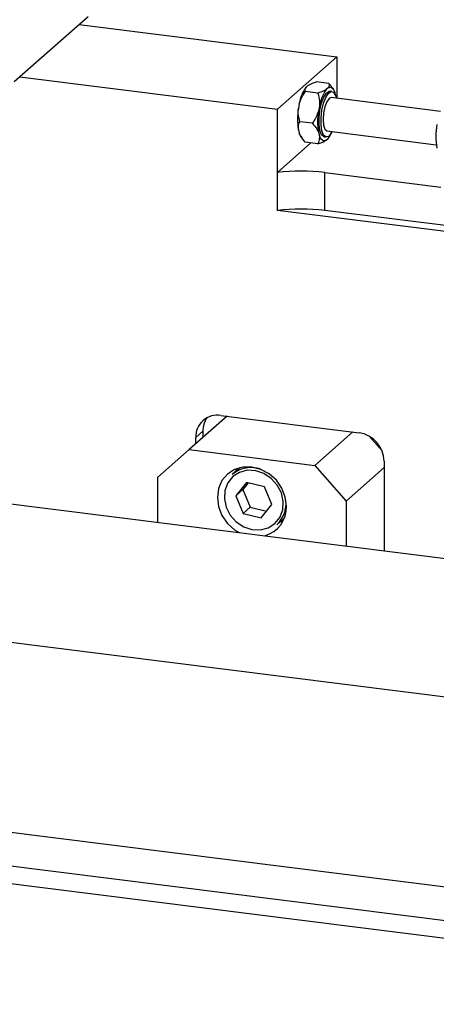
# Model space of a CAD drawing. Units: millimetres. Extents: x 20 to 410, y 10 to 287.
# Drawn here: x 111 to 113, y 110 to 115 of the extents above; entities that cross this region are included whole.
import ezdxf

# ---------------------------------------------------------------- set-up
doc = ezdxf.new("R2010")
doc.units = ezdxf.units.MM

msp = doc.modelspace()

# ---------------------------------------------------------------- linework, layer by layer
at = {"color": 7, "linetype": 'Continuous', "lineweight": 25}
for p, q in [((111.195108, 114.316789), (111.50899, 114.593607)), ((111.470926, 114.560038), (112.566697, 114.421984)), ((112.314159, 114.199266), (112.566697, 114.421984)), ((112.566697, 114.421984), (112.566697, 114.245491)), ((111.218388, 114.33732), (112.314159, 114.199266)), ((112.44435, 114.300615), (112.436506, 114.293697)), ((112.533244, 114.308975), (112.479792, 114.31571)), ((112.486587, 114.267828), (112.433135, 114.274562)), ((112.529874, 114.28984), (112.522029, 114.282922)), ((112.546179, 114.274535), (112.538162, 114.275545)), ((112.552803, 114.283505), (112.548397, 114.289981)), ((112.562905, 114.256038), (112.558983, 114.270696)), ((112.562905, 114.256038), (112.564138, 114.249051)), ((112.407396, 114.223208), (112.403474, 114.201633)), ((112.49292, 114.212433), (112.488998, 114.190858)), ((113.007793, 114.189918), (112.542898, 114.24849)), ((112.314159, 113.929892), (112.314159, 114.199266)), ((112.463259, 114.139504), (112.409807, 114.146239)), ((112.403474, 114.112), (112.407396, 114.097342)), ((112.413576, 114.084533), (112.417838, 114.078269)), ((112.488998, 114.101225), (112.49292, 114.086567)), ((112.525041, 114.106753), (112.989935, 114.048182)), ((112.457189, 114.056032), (112.314159, 113.929892)), ((112.486587, 114.052328), (112.433135, 114.059063)), ((112.513742, 114.081718), (112.521759, 114.080707)), ((112.522029, 114.067423), (112.529874, 114.074341)), ((112.314159, 113.768268), (112.314159, 113.929892)), ((112.516189, 113.768268), (112.516189, 113.929892)), ((112.516189, 113.929892), (113.009038, 113.867799)), ((113.379681, 113.634024), (112.314159, 113.768268)), ((113.403069, 113.656531), (112.516189, 113.768268)), ((108.170118, 112.898894), (120.036517, 111.403868)), ((112.10035, 112.892802), (111.938726, 112.750263)), ((112.073624, 112.896169), (112.661599, 112.822091)), ((119.85152, 110.836655), (103.795254, 112.859555)), ((111.966719, 112.801888), (111.997024, 112.828614)), ((111.997024, 112.828614), (111.997024, 112.801677)), ((111.966719, 112.774951), (111.966719, 112.801888)), ((112.473248, 112.682919), (112.634872, 112.825458)), ((112.704442, 112.807662), (112.759542, 112.745184)), ((111.805095, 112.632412), (111.938726, 112.750263)), ((111.938726, 112.750263), (112.473248, 112.682919)), ((112.768503, 112.700873), (112.768503, 112.319552)), ((112.154797, 112.67336), (112.122607, 112.644972)), ((112.14223, 112.669556), (112.135946, 112.655059)), ((112.473248, 112.682919), (112.606879, 112.531396)), ((112.768503, 112.673936), (112.606879, 112.531396)), ((111.805095, 112.44093), (111.805095, 112.632412)), ((112.183091, 112.610277), (112.137386, 112.553388)), ((112.167691, 112.580114), (112.137386, 112.553388)), ((112.190508, 112.608514), (112.167691, 112.580114)), ((112.167691, 112.580114), (112.198668, 112.504993)), ((112.259773, 112.592046), (112.183091, 112.610277)), ((112.29075, 112.516924), (112.259773, 112.592046)), ((112.137386, 112.553388), (112.168363, 112.478266)), ((112.198668, 112.504993), (112.168363, 112.478266)), ((112.198668, 112.504993), (112.267933, 112.488524)), ((112.245045, 112.460035), (112.29075, 112.516924)), ((112.606879, 112.531396), (112.606879, 112.339914)), ((112.168363, 112.478266), (112.245045, 112.460035)), ((112.31159, 112.430686), (112.343779, 112.459074)), ((112.325867, 112.443277), (112.338434, 112.447082)), ((115.815875, 110.536977), (103.692507, 112.064377)), ((115.276931, 110.461558), (108.789298, 111.278923)), ((108.856357, 111.196011), (115.260668, 110.389143))]:
    msp.add_line(p, q, dxfattribs=at)
at = {"color": 7, "linetype": 'Continuous', "lineweight": 25, "flags": 128}
for points in [[(112.513742, 114.081718), (112.512079, 114.08206), (112.502562, 114.090248), (112.495579, 114.108014), (112.491888, 114.133432), (112.491888, 114.163748), (112.495579, 114.195677), (112.502562, 114.225759), (112.512079, 114.250734), (112.5231, 114.267895), (112.534429, 114.275384), (112.538162, 114.275545)], [(112.547076, 114.103977), (112.542447, 114.095823), (112.531118, 114.083327), (112.520097, 114.08105), (112.510579, 114.089238), (112.503597, 114.107003), (112.499905, 114.132422), (112.499905, 114.162738), (112.503597, 114.194667), (112.510579, 114.224749), (112.520097, 114.249724), (112.531118, 114.266885), (112.542447, 114.274374), (112.552858, 114.271378), (112.561223, 114.258221), (112.564933, 114.245714)], [(112.529874, 114.28984), (112.534155, 114.291889), (112.538343, 114.292649), (112.54239, 114.292113), (112.54625, 114.290285), (112.549879, 114.287187), (112.553235, 114.282855), (112.556282, 114.277337), (112.558983, 114.270696)], [(112.542898, 114.24849), (112.533969, 114.244965), (112.524305, 114.231316), (112.516112, 114.209492), (112.510638, 114.182816), (112.508716, 114.15535), (112.510638, 114.131274), (112.516112, 114.114254), (112.524305, 114.106881), (112.525041, 114.106753)], [(112.522029, 114.067423), (112.517748, 114.065374), (112.51356, 114.064614), (112.509513, 114.06515), (112.505654, 114.066978), (112.502025, 114.070076), (112.498668, 114.074408), (112.495621, 114.079926), (112.49292, 114.086567)], [(112.35298, 112.50951), (112.347972, 112.548486), (112.333287, 112.586069), (112.309927, 112.619696), (112.279484, 112.647076), (112.244032, 112.666343), (112.205987, 112.676185), (112.167942, 112.67593), (112.13249, 112.665595), (112.102047, 112.645886), (112.078687, 112.618145), (112.064002, 112.584263), (112.058993, 112.546549), (112.064002, 112.507572), (112.078687, 112.46999), (112.102047, 112.436362), (112.13249, 112.408982), (112.151514, 112.397285)], [(112.288481, 112.62778), (112.256956, 112.64875), (112.221956, 112.660518), (112.186317, 112.66213), (112.152927, 112.653455), (112.124489, 112.635196), (112.103309, 112.608833), (112.091102, 112.5765), (112.088857, 112.540819), (112.096755, 112.504678), (112.114158, 112.471007), (112.139655, 112.442532), (112.17118, 112.421562), (112.20618, 112.409794), (112.241819, 112.408182), (112.275209, 112.416857), (112.303647, 112.435116), (112.324827, 112.461479), (112.337034, 112.493812), (112.339279, 112.529493), (112.331381, 112.565634), (112.313978, 112.599305), (112.288481, 112.62778)]]:
    msp.add_lwpolyline(points, dxfattribs=at)
at = {"color": 7, "linetype": 'Continuous', "lineweight": 25}
for centre, radius, start, end in [((112.573226, 114.195981), 0.16805, 144.446266, 170.675995), ((112.65875, 114.185206), 0.16805, 144.446266, 170.675995), ((112.674332, 114.156816), 0.274541, 170.604891, 189.395109), ((112.759856, 114.146041), 0.274541, 170.604891, 189.395109), ((113.25725, 114.083801), 0.26935, 169.219452, 190.780548), ((112.457428, 114.113585), 0.052603, 197.986291, 213.524515), ((112.450475, 114.138794), 0.102267, 320.931587, 338.275334), ((112.415174, 113.107638), 0.828435, 82.996209, 97.003791), ((112.415174, 112.946014), 0.828435, 82.996209, 97.003791), ((112.059712, 112.804194), 0.093021, 81.398635, 181.420609), ((112.094855, 112.829633), 0.097836, 144.994535, 180.596686), ((112.643712, 112.698567), 0.124813, 1.058709, 81.760535), ((112.201879, 112.550252), 0.123515, 70.164551, 129.926437), ((112.228335, 112.520924), 0.122777, 312.694945, 12.852551), ((112.225565, 112.506149), 0.12746, 285.88886, 1.510685)]:
    msp.add_arc(centre, radius, start, end, dxfattribs=at)
for points, knots in [([(112.433135, 114.274562), (112.432936, 114.275268), (112.43128, 114.28113), (112.431854, 114.287682), (112.43612, 114.293198), (112.436506, 114.293697)], [0, 0, 0, 0, 0.11079329, 0.91965061, 1, 1, 1, 1]), ([(112.44435, 114.300615), (112.447702, 114.302624), (112.457095, 114.308252), (112.470908, 114.31279), (112.479792, 114.31571)], [0, 0, 0, 0, 0.35685032, 1, 1, 1, 1]), ([(112.533244, 114.308975), (112.533444, 114.308269), (112.535099, 114.302408), (112.534526, 114.295855), (112.530259, 114.290339), (112.529874, 114.28984)], [0, 0, 0, 0, 0.11079329, 0.91965061, 1, 1, 1, 1]), ([(112.547787, 114.289588), (112.546552, 114.291821), (112.542893, 114.298432), (112.537088, 114.304775), (112.533244, 114.308975)], [0, 0, 0, 0, 0.33783727, 1, 1, 1, 1]), ([(112.407396, 114.223208), (112.411833, 114.235175), (112.418539, 114.253262), (112.429445, 114.269177), (112.433135, 114.274562)], [0, 0, 0, 0, 0.66162353, 1, 1, 1, 1]), ([(112.522029, 114.282922), (112.518677, 114.280914), (112.509284, 114.275285), (112.495471, 114.270747), (112.486587, 114.267828)], [0, 0, 0, 0, 0.35685032, 1, 1, 1, 1]), ([(112.486587, 114.267828), (112.489445, 114.256275), (112.493918, 114.238188), (112.493185, 114.219268), (112.49292, 114.212433)], [0, 0, 0, 0, 0.63876729, 1, 1, 1, 1]), ([(112.409807, 114.146239), (112.406949, 114.157792), (112.402476, 114.175878), (112.403209, 114.194798), (112.403474, 114.201633)], [0, 0, 0, 0, 0.63876729, 1, 1, 1, 1]), ([(112.488998, 114.190858), (112.484561, 114.178891), (112.477856, 114.160804), (112.466949, 114.144889), (112.463259, 114.139504)], [0, 0, 0, 0, 0.66162353, 1, 1, 1, 1]), ([(112.403474, 114.112), (112.403458, 114.12004), (112.403435, 114.132192), (112.408196, 114.142687), (112.409807, 114.146239)], [0, 0, 0, 0, 0.66162353, 1, 1, 1, 1]), ([(112.463259, 114.139504), (112.470095, 114.13146), (112.480797, 114.118866), (112.486821, 114.105906), (112.488998, 114.101225)], [0, 0, 0, 0, 0.63876729, 1, 1, 1, 1]), ([(112.433135, 114.059063), (112.426299, 114.067107), (112.415597, 114.079701), (112.409573, 114.092661), (112.407396, 114.097342)], [0, 0, 0, 0, 0.63876729, 1, 1, 1, 1]), ([(112.49292, 114.086567), (112.492936, 114.078527), (112.49296, 114.066375), (112.488198, 114.05588), (112.486587, 114.052328)], [0, 0, 0, 0, 0.66162353, 1, 1, 1, 1]), ([(112.486587, 114.052328), (112.488138, 114.052814), (112.501011, 114.056845), (112.513584, 114.061886), (112.521329, 114.066964), (112.522029, 114.067423)], [0, 0, 0, 0, 0.11079329, 0.91965061, 1, 1, 1, 1])]:
    msp.add_open_spline(points, degree=3, knots=knots, dxfattribs=at)

doc.saveas('drawing.dxf')
